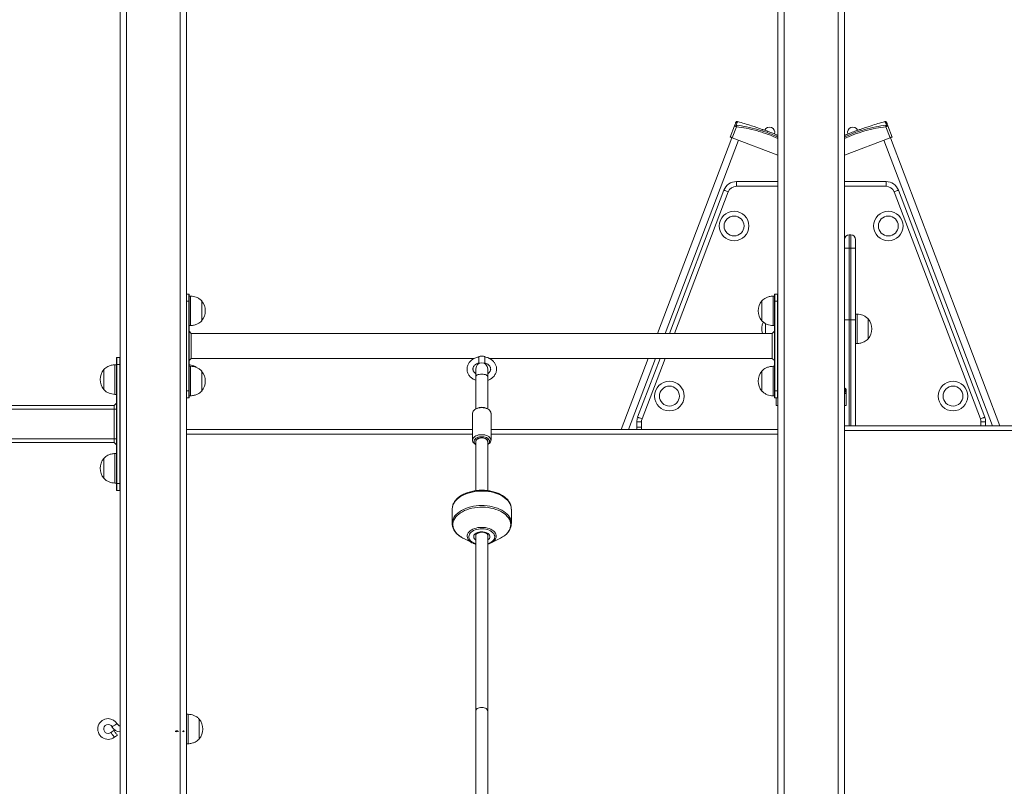
# Model space of a CAD drawing. Units: millimetres. Extents: x 0 to 210, y 0 to 297.
# Drawn here: x 74 to 88, y 221 to 231 of the extents above; entities that cross this region are included whole.
import ezdxf

# ---------------------------------------------------------------- set-up
doc = ezdxf.new("R2010")
doc.units = ezdxf.units.MM

msp = doc.modelspace()

# ---------------------------------------------------------------- linework, layer by layer
at = {"color": 8, "linetype": 'Continuous', "lineweight": 15}
for p, q in [((76.642, 234.986), (76.642, 218.869)), ((84.813, 234.986), (84.813, 218.869)), ((75.913, 234.886), (75.913, 207.929)), ((85.542, 234.886), (85.542, 207.929)), ((84.194, 229.792), (83.201, 227.178)), ((87.629, 225.929), (86.16, 229.792)), ((84.727, 229.168), (84.165, 229.168)), ((86.19, 229.168), (85.627, 229.168)), ((84.056, 229.093), (83.328, 227.178)), ((85.691, 228.332), (85.691, 227.499)), ((85.714, 227.499), (85.714, 228.332)), ((76.727, 227.614), (76.756, 227.614)), ((85.691, 227.499), (85.691, 227.36)), ((85.714, 227.36), (85.714, 227.499)), ((85.691, 227.36), (85.691, 225.929)), ((85.714, 225.929), (85.714, 227.36)), ((83.072, 226.84), (82.707, 225.879)), ((83.2, 226.84), (82.889, 226.022)), ((76.727, 226.404), (76.756, 226.404)), ((84.721, 226.365), (84.727, 226.365)), ((75.747, 226.154), (55.907, 226.154)), ((87.474, 225.929), (87.474, 225.981)), ((80.596, 225.816), (76.727, 225.816)), ((84.727, 225.816), (80.846, 225.816)), ((88.557, 225.866), (85.627, 225.866)), ((55.907, 225.754), (75.747, 225.754)), ((80.621, 224.342), (80.641, 224.335))]:
    msp.add_line(p, q, dxfattribs=at)
at = {"color": 7, "linetype": 'Continuous', "lineweight": 15}
for p, q in [((76.727, 234.997), (76.727, 218.916)), ((84.727, 234.997), (84.727, 218.869)), ((75.827, 234.629), (75.827, 207.929)), ((85.627, 234.629), (85.627, 207.929)), ((84.082, 229.834), (84.139, 229.985)), ((84.167, 229.974), (84.11, 229.824)), ((86.245, 229.824), (86.187, 229.974)), ((86.215, 229.985), (86.273, 229.834)), ((83.099, 227.178), (84.105, 229.825)), ((84.11, 229.824), (84.727, 229.589)), ((84.727, 229.854), (84.716, 229.859)), ((85.638, 229.858), (85.627, 229.854)), ((85.627, 229.589), (86.245, 229.824)), ((86.249, 229.825), (87.73, 225.929)), ((84.165, 229.231), (84.727, 229.231)), ((84.165, 229.231), (84.165, 229.168)), ((85.627, 229.231), (86.19, 229.231)), ((86.19, 229.231), (86.19, 229.168)), ((83.26, 227.178), (83.997, 229.115)), ((87.466, 226.022), (86.299, 229.093)), ((86.358, 229.115), (87.525, 226.045)), ((85.691, 228.512), (85.691, 228.332)), ((85.691, 228.512), (85.714, 228.512)), ((85.714, 228.332), (85.714, 228.512)), ((85.627, 228.332), (85.691, 228.332)), ((85.714, 228.332), (85.691, 228.332)), ((85.714, 228.332), (85.777, 228.332)), ((85.777, 228.448), (85.777, 228.332)), ((85.777, 228.332), (85.777, 227.465)), ((76.727, 227.709), (76.756, 227.709)), ((76.756, 227.614), (76.756, 227.709)), ((76.761, 227.704), (76.761, 227.614)), ((76.781, 227.684), (76.761, 227.684)), ((76.781, 227.684), (76.781, 227.284)), ((84.681, 227.684), (84.661, 227.684)), ((84.661, 227.674), (84.661, 227.684)), ((84.661, 227.674), (84.661, 227.284)), ((84.681, 227.704), (84.681, 227.614)), ((84.686, 227.614), (84.686, 227.709)), ((84.721, 227.709), (84.686, 227.709)), ((84.721, 227.614), (84.721, 227.709)), ((76.756, 227.614), (76.761, 227.614)), ((76.756, 226.404), (76.756, 227.614)), ((76.761, 227.614), (76.761, 226.404)), ((76.931, 227.619), (76.931, 227.619)), ((76.931, 227.619), (76.931, 227.349)), ((76.931, 227.619), (76.931, 227.591)), ((76.931, 227.591), (76.931, 227.349)), ((84.511, 227.619), (84.51, 227.619)), ((84.51, 227.349), (84.51, 227.619)), ((84.511, 227.612), (84.511, 227.619)), ((84.511, 227.349), (84.511, 227.612)), ((84.686, 227.614), (84.681, 227.614)), ((84.681, 227.614), (84.681, 226.404)), ((84.721, 227.614), (84.686, 227.614)), ((84.686, 226.404), (84.686, 227.614)), ((84.721, 226.404), (84.721, 227.614)), ((84.727, 227.44), (84.721, 227.44)), ((85.777, 227.465), (85.777, 227.36)), ((85.797, 227.44), (85.777, 227.44)), ((85.797, 227.44), (85.797, 227.316)), ((76.761, 227.284), (76.781, 227.284)), ((76.931, 227.349), (76.931, 227.349)), ((84.51, 227.349), (84.511, 227.349)), ((84.557, 227.178), (84.557, 227.314)), ((84.557, 227.178), (84.557, 227.314)), ((84.661, 227.284), (84.681, 227.284)), ((85.691, 227.36), (85.627, 227.36)), ((85.714, 227.36), (85.691, 227.36)), ((85.777, 227.36), (85.714, 227.36)), ((85.777, 227.36), (85.777, 225.929)), ((85.797, 227.316), (85.797, 227.04)), ((85.947, 227.375), (85.947, 227.375)), ((85.947, 227.375), (85.947, 227.291)), ((85.947, 227.375), (85.947, 227.115)), ((85.947, 227.291), (85.947, 227.105)), ((76.791, 227.178), (76.761, 227.208)), ((84.651, 227.178), (76.791, 227.178)), ((76.791, 227.178), (76.791, 226.84)), ((84.681, 227.208), (84.651, 227.178)), ((84.651, 227.178), (84.651, 226.84)), ((84.721, 227.04), (84.727, 227.04)), ((85.777, 227.04), (85.797, 227.04)), ((85.947, 227.115), (85.947, 227.105)), ((85.947, 227.105), (85.947, 227.105)), ((80.681, 226.863), (80.681, 226.77)), ((80.761, 226.77), (80.761, 226.863)), ((75.777, 226.754), (75.757, 226.754)), ((75.757, 226.554), (75.757, 226.754)), ((75.777, 226.849), (75.777, 226.759)), ((75.782, 226.759), (75.777, 226.759)), ((75.777, 226.759), (75.777, 225.149)), ((75.782, 226.759), (75.782, 226.854)), ((75.822, 226.854), (75.782, 226.854)), ((75.782, 226.759), (75.822, 226.759)), ((75.782, 225.149), (75.782, 226.759)), ((75.822, 226.854), (75.822, 226.759)), ((75.827, 226.759), (75.822, 226.759)), ((75.822, 226.759), (75.822, 225.149)), ((76.761, 226.81), (76.791, 226.84)), ((76.781, 226.734), (76.761, 226.734)), ((76.781, 226.734), (76.781, 226.334)), ((76.791, 226.84), (80.619, 226.84)), ((80.822, 226.84), (84.651, 226.84)), ((82.606, 225.879), (82.971, 226.84)), ((82.829, 226.045), (83.132, 226.84)), ((84.651, 226.84), (84.681, 226.81)), ((84.681, 226.734), (84.661, 226.734)), ((84.661, 226.724), (84.661, 226.734)), ((84.661, 226.334), (84.661, 226.724)), ((75.607, 226.689), (75.607, 226.689)), ((75.607, 226.554), (75.607, 226.689)), ((75.607, 226.419), (75.607, 226.689)), ((76.931, 226.669), (76.931, 226.669)), ((76.931, 226.669), (76.931, 226.399)), ((76.931, 226.669), (76.931, 226.641)), ((76.931, 226.641), (76.931, 226.399)), ((80.641, 226.701), (80.641, 226.598)), ((80.641, 226.598), (80.641, 226.157)), ((80.801, 226.598), (80.801, 226.701)), ((80.801, 226.157), (80.801, 226.598)), ((84.511, 226.669), (84.51, 226.669)), ((84.51, 226.399), (84.51, 226.669)), ((84.511, 226.662), (84.511, 226.669)), ((84.511, 226.399), (84.511, 226.662)), ((75.607, 226.419), (75.607, 226.554)), ((75.757, 226.354), (75.757, 226.554)), ((75.607, 226.419), (75.607, 226.419)), ((75.757, 226.354), (75.777, 226.354)), ((76.756, 226.404), (76.761, 226.404)), ((76.756, 226.309), (76.756, 226.404)), ((76.761, 226.404), (76.761, 226.314)), ((76.761, 226.334), (76.781, 226.334)), ((76.931, 226.399), (76.931, 226.399)), ((84.51, 226.399), (84.511, 226.399)), ((84.661, 226.334), (84.681, 226.334)), ((84.686, 226.404), (84.681, 226.404)), ((84.681, 226.404), (84.681, 226.314)), ((84.721, 226.404), (84.686, 226.404)), ((84.686, 226.309), (84.686, 226.404)), ((84.727, 226.439), (84.721, 226.438)), ((84.721, 226.309), (84.721, 226.404)), ((85.637, 226.438), (85.627, 226.44)), ((85.652, 226.366), (85.652, 226.204)), ((55.907, 226.204), (75.747, 226.204)), ((75.747, 226.204), (75.777, 226.234)), ((75.747, 226.204), (75.747, 226.154)), ((76.727, 226.309), (76.756, 226.309)), ((84.721, 226.309), (84.686, 226.309)), ((84.702, 226.204), (84.702, 226.309)), ((84.727, 226.204), (84.702, 226.204)), ((85.652, 226.204), (85.627, 226.204)), ((75.747, 226.154), (75.777, 226.154)), ((75.747, 226.154), (75.747, 225.754)), ((80.596, 226.099), (80.596, 225.733)), ((80.653, 226.163), (80.64, 226.157)), ((80.801, 226.157), (80.788, 226.163)), ((80.846, 225.733), (80.846, 226.099)), ((82.818, 225.981), (82.881, 225.981)), ((82.818, 225.911), (82.818, 225.981)), ((82.881, 225.981), (82.881, 225.911)), ((85.627, 225.929), (88.557, 225.929)), ((87.474, 225.981), (87.537, 225.981)), ((87.537, 225.981), (87.537, 225.929)), ((76.727, 225.879), (80.596, 225.879)), ((80.846, 225.879), (84.727, 225.879)), ((82.818, 225.911), (82.881, 225.911)), ((75.747, 225.704), (55.907, 225.704)), ((75.747, 225.754), (75.777, 225.754)), ((75.747, 225.754), (75.747, 225.704)), ((75.747, 225.704), (75.777, 225.674)), ((80.64, 225.675), (80.641, 225.675)), ((80.641, 225.717), (80.641, 225.052)), ((80.801, 225.052), (80.801, 225.717)), ((80.801, 225.675), (80.801, 225.675)), ((75.777, 225.554), (75.757, 225.554)), ((75.757, 225.354), (75.757, 225.554)), ((75.607, 225.489), (75.607, 225.489)), ((75.607, 225.354), (75.607, 225.489)), ((75.607, 225.219), (75.607, 225.489)), ((75.607, 225.219), (75.607, 225.354)), ((75.757, 225.154), (75.757, 225.354)), ((75.607, 225.219), (75.607, 225.219)), ((75.757, 225.154), (75.777, 225.154)), ((75.782, 225.149), (75.777, 225.149)), ((75.777, 225.149), (75.777, 225.059)), ((75.822, 225.149), (75.782, 225.149)), ((75.782, 225.054), (75.782, 225.149)), ((75.827, 225.149), (75.822, 225.149)), ((75.822, 225.149), (75.822, 225.054)), ((75.782, 225.054), (75.822, 225.054)), ((80.321, 224.803), (80.321, 224.608)), ((81.121, 224.608), (81.121, 224.803)), ((80.321, 224.607), (80.321, 224.608)), ((80.468, 224.41), (80.593, 224.346)), ((80.609, 224.338), (80.603, 224.341)), ((80.641, 224.453), (80.641, 222.073)), ((80.801, 222.073), (80.801, 224.453)), ((80.848, 224.346), (80.973, 224.41)), ((76.747, 222.029), (76.727, 222.029)), ((76.747, 222.029), (76.747, 221.629)), ((76.897, 221.964), (76.897, 221.964)), ((76.897, 221.964), (76.897, 221.694)), ((76.897, 221.964), (76.897, 221.694)), ((75.742, 221.811), (75.702, 221.781)), ((75.75, 221.717), (75.79, 221.747)), ((76.897, 221.694), (76.897, 221.694)), ((76.727, 221.629), (76.747, 221.629))]:
    msp.add_line(p, q, dxfattribs=at)
at = {"color": 7, "linetype": 'Continuous', "lineweight": 15, "flags": 128}
for points in [[(84.17, 229.994), (84.17, 229.993), (84.17, 229.991), (84.169, 229.989), (84.169, 229.987), (84.169, 229.984), (84.168, 229.981), (84.168, 229.978), (84.167, 229.974)], [(84.528, 229.932), (84.529, 229.932), (84.531, 229.931)], [(85.824, 229.931), (85.826, 229.932), (85.834, 229.935), (85.839, 229.937), (85.841, 229.938), (85.841, 229.938)], [(86.187, 229.974), (86.187, 229.978), (86.187, 229.981), (86.186, 229.984), (86.186, 229.987), (86.185, 229.989), (86.185, 229.991), (86.185, 229.993), (86.185, 229.994)], [(84.11, 229.824), (84.105, 229.826), (84.099, 229.828), (84.095, 229.83), (84.09, 229.831), (84.087, 229.832), (84.084, 229.833), (84.083, 229.834), (84.082, 229.834)], [(84.699, 229.867), (84.701, 229.867), (84.709, 229.863), (84.714, 229.861), (84.716, 229.861), (84.716, 229.861)], [(85.639, 229.861), (85.641, 229.861), (85.646, 229.863), (85.653, 229.866)], [(86.273, 229.834), (86.272, 229.834), (86.271, 229.833), (86.268, 229.832), (86.264, 229.831), (86.26, 229.83), (86.255, 229.828), (86.25, 229.826), (86.245, 229.824)], [(83.997, 229.115), (83.998, 229.115), (84.001, 229.113), (84.007, 229.111), (84.014, 229.109), (84.023, 229.105), (84.033, 229.101), (84.045, 229.097), (84.056, 229.093)], [(86.299, 229.093), (86.31, 229.097), (86.321, 229.101), (86.332, 229.105), (86.341, 229.109), (86.348, 229.111), (86.353, 229.113), (86.357, 229.115), (86.358, 229.115)], [(80.681, 226.863), (80.681, 226.863), (80.683, 226.866), (80.689, 226.868), (80.698, 226.869), (80.709, 226.87), (80.721, 226.871)], [(80.721, 226.871), (80.732, 226.87), (80.743, 226.869), (80.752, 226.868), (80.758, 226.866), (80.76, 226.863), (80.761, 226.863)], [(80.846, 226.099), (80.845, 226.102), (80.843, 226.115), (80.836, 226.127), (80.827, 226.139), (80.814, 226.149), (80.799, 226.158), (80.781, 226.165), (80.762, 226.17), (80.741, 226.174), (80.72, 226.175), (80.699, 226.174), (80.678, 226.17), (80.659, 226.165), (80.642, 226.158), (80.626, 226.149), (80.614, 226.138), (80.604, 226.127), (80.598, 226.115), (80.596, 226.102), (80.596, 226.099)], [(82.829, 226.045), (82.83, 226.045), (82.834, 226.043), (82.839, 226.041), (82.847, 226.038), (82.856, 226.035), (82.866, 226.031), (82.877, 226.027), (82.889, 226.022)], [(87.466, 226.022), (87.478, 226.027), (87.489, 226.031), (87.499, 226.035), (87.508, 226.038), (87.515, 226.041), (87.521, 226.043), (87.524, 226.045), (87.525, 226.045)], [(80.64, 225.675), (80.634, 225.678), (80.62, 225.688), (80.609, 225.699), (80.601, 225.711), (80.597, 225.723), (80.596, 225.736), (80.598, 225.749), (80.604, 225.761), (80.614, 225.773), (80.626, 225.783), (80.642, 225.792), (80.659, 225.799), (80.678, 225.805), (80.699, 225.808), (80.72, 225.809), (80.741, 225.808), (80.762, 225.805), (80.781, 225.8), (80.799, 225.792), (80.814, 225.784), (80.827, 225.773), (80.836, 225.762), (80.843, 225.749), (80.845, 225.737), (80.845, 225.724), (80.84, 225.711), (80.832, 225.699), (80.821, 225.688), (80.807, 225.679), (80.801, 225.675)], [(82.82, 225.879), (82.819, 225.886), (82.818, 225.911)], [(80.801, 225.676), (80.81, 225.684), (80.819, 225.695), (80.824, 225.706), (80.826, 225.718), (80.824, 225.73), (80.818, 225.741), (80.809, 225.751), (80.797, 225.761), (80.783, 225.769), (80.766, 225.775), (80.748, 225.779), (80.729, 225.781), (80.71, 225.781), (80.691, 225.778), (80.673, 225.774), (80.656, 225.768), (80.642, 225.76), (80.631, 225.75), (80.622, 225.74), (80.617, 225.728), (80.616, 225.717), (80.618, 225.705), (80.623, 225.694), (80.632, 225.683), (80.641, 225.676)], [(80.641, 225.717), (80.641, 225.719), (80.643, 225.729), (80.649, 225.739), (80.658, 225.748), (80.67, 225.755), (80.685, 225.761), (80.701, 225.764), (80.718, 225.766), (80.736, 225.765), (80.752, 225.762), (80.767, 225.757), (80.78, 225.75), (80.79, 225.741), (80.797, 225.732), (80.8, 225.721), (80.801, 225.717)], [(80.641, 225.717), (80.642, 225.728), (80.648, 225.738), (80.657, 225.747), (80.669, 225.754), (80.683, 225.76), (80.699, 225.764), (80.716, 225.766), (80.733, 225.765), (80.75, 225.762), (80.765, 225.757), (80.779, 225.751), (80.789, 225.742), (80.796, 225.733), (80.8, 225.723), (80.801, 225.717)], [(80.721, 225.766), (80.703, 225.765), (80.687, 225.761), (80.672, 225.756), (80.66, 225.749), (80.65, 225.74), (80.643, 225.73), (80.641, 225.72), (80.641, 225.717)], [(80.801, 225.717), (80.8, 225.72), (80.798, 225.73), (80.791, 225.74), (80.781, 225.749), (80.769, 225.756), (80.754, 225.761), (80.738, 225.765), (80.721, 225.766)], [(80.641, 224.328), (80.632, 224.33), (80.609, 224.338)], [(75.742, 221.811), (75.743, 221.811), (75.745, 221.807), (75.75, 221.801), (75.755, 221.793), (75.762, 221.784), (75.769, 221.775), (75.776, 221.766), (75.782, 221.758), (75.787, 221.752), (75.789, 221.748), (75.79, 221.747)]]:
    msp.add_lwpolyline(points, dxfattribs=at)
at = {"color": 8, "linetype": 'Continuous', "lineweight": 15, "flags": 128}
for points in [[(80.721, 226.627), (80.703, 226.626), (80.687, 226.624), (80.672, 226.621), (80.66, 226.617), (80.65, 226.611), (80.643, 226.606), (80.641, 226.6), (80.641, 226.598)], [(80.801, 226.598), (80.8, 226.6), (80.798, 226.606), (80.791, 226.611), (80.781, 226.617), (80.769, 226.621), (80.754, 226.624), (80.738, 226.626), (80.721, 226.627)], [(82.881, 225.911), (82.883, 225.891), (82.886, 225.879)], [(80.947, 225.003), (80.915, 225.015), (80.882, 225.025), (80.847, 225.034), (80.811, 225.04), (80.774, 225.044), (80.736, 225.046), (80.699, 225.046), (80.662, 225.043), (80.625, 225.039), (80.589, 225.032), (80.554, 225.024), (80.521, 225.013), (80.489, 225.001), (80.46, 224.987), (80.432, 224.972), (80.408, 224.954), (80.386, 224.936), (80.367, 224.916), (80.351, 224.896), (80.338, 224.874), (80.329, 224.852), (80.323, 224.83), (80.321, 224.807), (80.321, 224.803)], [(81.121, 224.803), (81.12, 224.811), (81.117, 224.833), (81.111, 224.856), (81.101, 224.878), (81.088, 224.899), (81.072, 224.919), (81.052, 224.939), (81.03, 224.957), (81.005, 224.974), (80.977, 224.989), (80.947, 225.003)], [(80.321, 224.608), (80.321, 224.623), (80.325, 224.646), (80.333, 224.668), (80.344, 224.69), (80.358, 224.711), (80.376, 224.731), (80.396, 224.75), (80.42, 224.768), (80.446, 224.784), (80.474, 224.799), (80.505, 224.812), (80.537, 224.824), (80.571, 224.833), (80.607, 224.841), (80.643, 224.846), (80.68, 224.85), (80.718, 224.851), (80.755, 224.85), (80.792, 224.847), (80.829, 224.842), (80.864, 224.835), (80.899, 224.825), (80.931, 224.814), (80.962, 224.801), (80.991, 224.787), (81.018, 224.771), (81.041, 224.753), (81.062, 224.734), (81.08, 224.714), (81.095, 224.693), (81.107, 224.672), (81.115, 224.65), (81.119, 224.627), (81.121, 224.609)], [(81.031, 224.447), (81.032, 224.448), (81.053, 224.466), (81.071, 224.486), (81.086, 224.507), (81.098, 224.528), (81.106, 224.55), (81.111, 224.573), (81.112, 224.595), (81.109, 224.618), (81.103, 224.64), (81.094, 224.662), (81.081, 224.683), (81.065, 224.703), (81.046, 224.723), (81.024, 224.741), (80.999, 224.758), (80.972, 224.773), (80.942, 224.787), (80.911, 224.799), (80.877, 224.809), (80.842, 224.817), (80.806, 224.823), (80.77, 224.827), (80.733, 224.829), (80.695, 224.828), (80.658, 224.826), (80.622, 224.821), (80.586, 224.814), (80.552, 224.806), (80.519, 224.795), (80.488, 224.782), (80.459, 224.768), (80.433, 224.752), (80.409, 224.735), (80.388, 224.716), (80.37, 224.697), (80.355, 224.676), (80.343, 224.654), (80.335, 224.632), (80.331, 224.61), (80.329, 224.587), (80.332, 224.565), (80.338, 224.543), (80.347, 224.521), (80.36, 224.499), (80.376, 224.479), (80.395, 224.46), (80.417, 224.441), (80.442, 224.425), (80.468, 224.41)], [(80.593, 224.346), (80.588, 224.348), (80.57, 224.36), (80.555, 224.372), (80.542, 224.386), (80.533, 224.401), (80.527, 224.417), (80.524, 224.433), (80.525, 224.449), (80.529, 224.464), (80.537, 224.48), (80.548, 224.494), (80.562, 224.507), (80.579, 224.52), (80.599, 224.53), (80.62, 224.539), (80.644, 224.546), (80.669, 224.552), (80.694, 224.555), (80.721, 224.556), (80.747, 224.555), (80.773, 224.552), (80.797, 224.546), (80.821, 224.539), (80.843, 224.53), (80.862, 224.519), (80.879, 224.507), (80.893, 224.494), (80.904, 224.479), (80.912, 224.464), (80.916, 224.448), (80.917, 224.433), (80.914, 224.417), (80.908, 224.401), (80.899, 224.386), (80.886, 224.372), (80.875, 224.363)], [(80.801, 224.335), (80.811, 224.338), (80.831, 224.347), (80.849, 224.357), (80.865, 224.369), (80.878, 224.382), (80.887, 224.396), (80.893, 224.411), (80.896, 224.426), (80.895, 224.441), (80.89, 224.456), (80.882, 224.471), (80.871, 224.484), (80.857, 224.497), (80.839, 224.508), (80.82, 224.517), (80.798, 224.525), (80.775, 224.531), (80.751, 224.534), (80.726, 224.536), (80.701, 224.535), (80.676, 224.533), (80.653, 224.528), (80.63, 224.521), (80.61, 224.512), (80.592, 224.502), (80.576, 224.49), (80.563, 224.477), (80.554, 224.463), (80.548, 224.448), (80.545, 224.433), (80.546, 224.418), (80.551, 224.403), (80.559, 224.388), (80.57, 224.375), (80.584, 224.362), (80.602, 224.351), (80.621, 224.342), (80.621, 224.342)], [(80.641, 224.384), (80.63, 224.391), (80.621, 224.402), (80.614, 224.413), (80.611, 224.425), (80.611, 224.437), (80.615, 224.449), (80.622, 224.46), (80.633, 224.47), (80.646, 224.479), (80.662, 224.486), (80.679, 224.491), (80.698, 224.495), (80.718, 224.496), (80.737, 224.496), (80.756, 224.493), (80.774, 224.488), (80.791, 224.481), (80.805, 224.473), (80.816, 224.463), (80.824, 224.452), (80.829, 224.44), (80.83, 224.428), (80.828, 224.416), (80.823, 224.405), (80.814, 224.394), (80.802, 224.385), (80.801, 224.384)], [(80.721, 222.122), (80.703, 222.121), (80.687, 222.117), (80.672, 222.112), (80.66, 222.105), (80.65, 222.096), (80.643, 222.086), (80.641, 222.076), (80.641, 222.073)], [(80.801, 222.073), (80.8, 222.076), (80.798, 222.086), (80.791, 222.096), (80.781, 222.105), (80.769, 222.112), (80.754, 222.117), (80.738, 222.121), (80.721, 222.122)], [(75.718, 221.859), (75.719, 221.86), (75.723, 221.862), (75.729, 221.866), (75.737, 221.871), (75.747, 221.876), (75.758, 221.882), (75.768, 221.888), (75.776, 221.893), (75.783, 221.897), (75.786, 221.899), (75.787, 221.899)], [(75.702, 221.781), (75.703, 221.781), (75.705, 221.777), (75.71, 221.771), (75.715, 221.763), (75.722, 221.754), (75.729, 221.745), (75.736, 221.736), (75.742, 221.728), (75.747, 221.722), (75.749, 221.718), (75.75, 221.717)]]:
    msp.add_lwpolyline(points, dxfattribs=at)
at = {"color": 7, "linetype": 'Continuous', "lineweight": 15}
for centre, radius in [((84.134, 228.631), 0.2), ((84.134, 228.631), 0.135), ((86.221, 228.631), 0.2), ((86.221, 228.631), 0.135), ((83.259, 226.331), 0.2), ((83.259, 226.331), 0.135), ((87.096, 226.331), 0.2), ((87.096, 226.331), 0.135)]:
    msp.add_circle(centre, radius, dxfattribs=at)
for centre, radius, start, end in [((84.158, 229.978), 0.0196, 81.7021, 158.6287), ((84.176, 230.025), 0.02, 73.7948, 159.1868), ((84.513, 229.936), 0.002, 69.1868, 130.2695), ((84.615, 229.899), 0.07, 340.7786, 157.5951), ((85.74, 229.899), 0.07, 22.4049, 199.2214), ((86.179, 230.025), 0.02, 20.8132, 106.203), ((86.197, 229.978), 0.0196, 21.3679, 98.3013), ((84.715, 229.859), 0.002, 7.0526, 69.1868), ((85.64, 229.859), 0.002, 110.8132, 200.8132), ((84.165, 229.051), 0.18, 90, 159.18), ((84.165, 229.051), 0.117, 90, 159.18), ((86.19, 229.051), 0.18, 20.82, 90), ((86.19, 229.051), 0.117, 20.82, 90), ((85.691, 228.448), 0.0635, 90, 180), ((85.714, 228.448), 0.0635, 0, 90), ((76.756, 227.704), 0.005, 0, 90), ((84.686, 227.704), 0.005, 90, 180), ((76.773, 227.484), 0.207, 319.3537, 40.6463), ((84.668, 227.484), 0.207, 139.3537, 220.6463), ((84.715, 227.24), 0.207, 153.3543, 197.1564), ((85.79, 227.24), 0.207, 319.3537, 40.6463), ((75.782, 226.849), 0.005, 90, 180), ((75.822, 226.849), 0.005, 0, 90), ((80.721, 226.701), 0.08, 0, 180), ((75.765, 226.554), 0.207, 139.3537, 220.6463), ((76.773, 226.534), 0.207, 319.3537, 40.6463), ((84.668, 226.534), 0.207, 139.3537, 220.6463), ((85.632, 226.419), 0.02, 0, 77.1386), ((85.633, 226.365), 0.0196, 0.5884, 77.7253), ((76.756, 226.314), 0.005, 270, 0), ((84.686, 226.314), 0.005, 180, 270), ((80.721, 226.022), 0.157, 64.3305, 115.6695), ((82.998, 225.981), 0.18, 159.18, 180), ((82.998, 225.981), 0.117, 159.18, 180), ((87.357, 225.981), 0.117, 0, 20.82), ((87.357, 225.981), 0.18, 0, 20.82), ((75.765, 225.354), 0.207, 139.3537, 220.6463), ((75.782, 225.059), 0.005, 180, 270), ((75.822, 225.059), 0.005, 270, 0), ((80.748, 224.536), 0.215, 284.2267, 306.2453), ((80.811, 224.728), 0.357, 296.9987, 308.0569), ((75.666, 221.829), 0.14, 90, 306.8699), ((75.666, 221.829), 0.14, 30, 90), ((76.74, 221.829), 0.207, 319.3537, 40.6463), ((75.666, 221.829), 0.06, 30, 270), ((75.839, 221.929), 0.14, 210, 265.197), ((75.839, 221.929), 0.06, 210, 258.7336), ((75.666, 221.829), 0.06, 270, 306.8699)]:
    msp.add_arc(centre, radius, start, end, dxfattribs=at)
for points, knots in [([(84.139, 229.985), (84.142, 229.993), (84.148, 230.008), (84.154, 230.022), (84.157, 230.031), (84.157, 230.032), (84.157, 230.032)], [0, 0, 0, 0, 0.268742, 0.512405, 0.756285, 1, 1, 1, 1]), ([(84.139, 229.985), (84.139, 229.985), (84.14, 229.984), (84.142, 229.983), (84.147, 229.981), (84.155, 229.978), (84.163, 229.976), (84.167, 229.975), (84.167, 229.974)], [0, 0, 0, 0, 0.109515, 0.311348, 0.515907, 0.728317, 0.950361, 1, 1, 1, 1]), ([(84.17, 229.994), (84.17, 229.994), (84.168, 229.994), (84.166, 229.994), (84.163, 229.995), (84.161, 229.996), (84.16, 229.997), (84.16, 229.997), (84.16, 229.997)], [0, 0, 0, 0, 0.050373, 0.273452, 0.484318, 0.687159, 0.889109, 1, 1, 1, 1]), ([(84.512, 229.937), (84.464, 229.954), (84.355, 229.992), (84.244, 230.025), (84.182, 230.044)], [0, 0, 0, 0, 0.437492, 1, 1, 1, 1]), ([(84.716, 229.86), (84.716, 229.86), (84.718, 229.859), (84.709, 229.863), (84.689, 229.872), (84.661, 229.884), (84.627, 229.897), (84.592, 229.91), (84.559, 229.922), (84.533, 229.931), (84.515, 229.936), (84.513, 229.937), (84.512, 229.937)], [0, 0, 0, 0, 0.036822, 0.143946, 0.251192, 0.358615, 0.46602, 0.573277, 0.680466, 0.787773, 0.895204, 1, 1, 1, 1]), ([(85.842, 229.937), (85.842, 229.937), (85.843, 229.937), (85.834, 229.934), (85.814, 229.928), (85.784, 229.918), (85.75, 229.906), (85.715, 229.892), (85.683, 229.879), (85.658, 229.868), (85.641, 229.861), (85.639, 229.86), (85.638, 229.859)], [0, 0, 0, 0, 0.0368217, 0.1439459, 0.2511919, 0.3586142, 0.4660179, 0.5732773, 0.6804655, 0.7877732, 0.8952044, 1, 1, 1, 1]), ([(86.173, 230.044), (86.111, 230.025), (85.999, 229.992), (85.89, 229.953), (85.842, 229.936)], [0, 0, 0, 0, 0.560469, 1, 1, 1, 1]), ([(86.194, 229.997), (86.194, 229.997), (86.194, 229.997), (86.194, 229.996), (86.192, 229.995), (86.19, 229.994), (86.187, 229.994), (86.185, 229.994), (86.185, 229.994)], [0, 0, 0, 0, 0.051511, 0.273857, 0.484201, 0.686947, 0.888947, 1, 1, 1, 1]), ([(86.187, 229.974), (86.189, 229.975), (86.194, 229.976), (86.201, 229.979), (86.208, 229.981), (86.214, 229.983), (86.215, 229.985), (86.215, 229.985), (86.215, 229.985)], [0, 0, 0, 0, 0.109694, 0.311503, 0.515805, 0.72776, 0.949282, 1, 1, 1, 1]), ([(86.197, 230.032), (86.198, 230.032), (86.198, 230.031), (86.201, 230.022), (86.206, 230.008), (86.212, 229.993), (86.215, 229.985)], [0, 0, 0, 0, 0.242194, 0.484551, 0.726688, 1, 1, 1, 1]), ([(76.931, 227.619), (76.92, 227.63), (76.899, 227.65), (76.86, 227.669), (76.82, 227.681), (76.794, 227.683), (76.781, 227.684)], [0, 0, 0, 0, 0.261669, 0.530073, 0.755482, 1, 1, 1, 1]), ([(84.661, 227.684), (84.643, 227.683), (84.611, 227.679), (84.569, 227.664), (84.535, 227.644), (84.519, 227.628), (84.511, 227.619)], [0, 0, 0, 0, 0.307469, 0.586431, 0.794261, 1, 1, 1, 1]), ([(85.947, 227.375), (85.937, 227.385), (85.915, 227.406), (85.877, 227.424), (85.837, 227.436), (85.811, 227.438), (85.797, 227.44)], [0, 0, 0, 0, 0.26167, 0.530076, 0.755484, 1, 1, 1, 1]), ([(76.781, 227.284), (76.798, 227.286), (76.83, 227.29), (76.872, 227.305), (76.906, 227.325), (76.922, 227.341), (76.931, 227.349)], [0, 0, 0, 0, 0.307469, 0.586433, 0.794256, 1, 1, 1, 1]), ([(84.511, 227.349), (84.521, 227.339), (84.542, 227.318), (84.581, 227.3), (84.621, 227.288), (84.647, 227.286), (84.661, 227.284)], [0, 0, 0, 0, 0.261667, 0.530071, 0.755481, 1, 1, 1, 1]), ([(85.797, 227.04), (85.815, 227.041), (85.847, 227.045), (85.889, 227.06), (85.923, 227.08), (85.939, 227.096), (85.947, 227.105)], [0, 0, 0, 0, 0.307469, 0.586434, 0.794257, 1, 1, 1, 1]), ([(80.681, 226.86), (80.675, 226.859), (80.66, 226.856), (80.638, 226.849), (80.615, 226.839), (80.594, 226.827), (80.575, 226.812), (80.559, 226.796), (80.545, 226.778), (80.534, 226.758), (80.526, 226.738), (80.521, 226.717), (80.521, 226.703), (80.521, 226.697)], [0, 0, 0, 0, 0.0731514, 0.1678221, 0.2625677, 0.3573002, 0.4518754, 0.5460853, 0.6396869, 0.7324618, 0.824275, 0.9151426, 1, 1, 1, 1]), ([(80.801, 226.543), (80.807, 226.546), (80.822, 226.552), (80.842, 226.563), (80.862, 226.577), (80.879, 226.593), (80.893, 226.611), (80.905, 226.631), (80.914, 226.651), (80.919, 226.672), (80.921, 226.693), (80.92, 226.714), (80.916, 226.735), (80.908, 226.755), (80.898, 226.774), (80.885, 226.792), (80.87, 226.809), (80.852, 226.823), (80.832, 226.836), (80.81, 226.847), (80.787, 226.855), (80.77, 226.859), (80.761, 226.86), (80.76, 226.86)], [0, 0, 0, 0, 0.0455168, 0.0969662, 0.1483505, 0.1995639, 0.2504756, 0.3009629, 0.3509378, 0.4003901, 0.4493924, 0.4980889, 0.5466555, 0.5952556, 0.6440788, 0.6932636, 0.7428825, 0.792935, 0.8433621, 0.8940812, 0.9450074, 0.9960669, 1, 1, 1, 1]), ([(75.757, 226.754), (75.74, 226.753), (75.708, 226.749), (75.665, 226.734), (75.632, 226.714), (75.616, 226.698), (75.607, 226.689)], [0, 0, 0, 0, 0.307469, 0.586431, 0.794258, 1, 1, 1, 1]), ([(76.857, 226.722), (76.846, 226.728), (76.825, 226.74), (76.791, 226.75), (76.77, 226.752), (76.761, 226.753)], [0, 0, 0, 0, 0.356928, 0.727759, 1, 1, 1, 1]), ([(76.931, 226.669), (76.92, 226.68), (76.899, 226.7), (76.86, 226.719), (76.82, 226.731), (76.794, 226.733), (76.781, 226.734)], [0, 0, 0, 0, 0.261668, 0.530075, 0.755483, 1, 1, 1, 1]), ([(80.601, 226.697), (80.601, 226.698), (80.601, 226.705), (80.603, 226.716), (80.609, 226.729), (80.618, 226.742), (80.629, 226.753), (80.643, 226.763), (80.659, 226.771), (80.672, 226.777), (80.679, 226.778), (80.681, 226.778)], [0, 0, 0, 0, 0.058243, 0.200674, 0.339775, 0.472677, 0.600758, 0.725989, 0.84976, 0.97286, 1, 1, 1, 1]), ([(80.761, 226.778), (80.764, 226.778), (80.773, 226.775), (80.787, 226.769), (80.802, 226.761), (80.814, 226.751), (80.825, 226.74), (80.833, 226.728), (80.838, 226.715), (80.841, 226.702), (80.841, 226.689), (80.837, 226.675), (80.831, 226.662), (80.822, 226.65), (80.812, 226.64), (80.804, 226.634), (80.801, 226.632)], [0, 0, 0, 0, 0.037524, 0.1093979, 0.1812029, 0.2530993, 0.3254188, 0.3987487, 0.4739642, 0.5521446, 0.6339394, 0.7179497, 0.7995066, 0.8774265, 0.9526517, 1, 1, 1, 1]), ([(84.661, 226.734), (84.643, 226.733), (84.611, 226.729), (84.569, 226.714), (84.535, 226.694), (84.519, 226.678), (84.511, 226.669)], [0, 0, 0, 0, 0.307469, 0.586428, 0.794261, 1, 1, 1, 1]), ([(80.521, 226.697), (80.521, 226.692), (80.521, 226.681), (80.524, 226.663), (80.531, 226.642), (80.54, 226.623), (80.553, 226.605), (80.568, 226.588), (80.585, 226.573), (80.605, 226.56), (80.623, 226.55), (80.636, 226.545), (80.641, 226.544)], [0, 0, 0, 0, 0.065964, 0.172209, 0.278471, 0.385137, 0.492539, 0.600872, 0.710165, 0.820312, 0.93114, 1, 1, 1, 1]), ([(80.641, 226.632), (80.64, 226.633), (80.634, 226.636), (80.625, 226.644), (80.615, 226.655), (80.608, 226.667), (80.603, 226.679), (80.601, 226.689), (80.601, 226.695), (80.601, 226.697)], [0, 0, 0, 0, 0.029787, 0.204622, 0.380629, 0.559316, 0.742905, 0.934014, 1, 1, 1, 1]), ([(75.607, 226.419), (75.618, 226.409), (75.639, 226.388), (75.678, 226.37), (75.718, 226.358), (75.744, 226.356), (75.757, 226.354)], [0, 0, 0, 0, 0.26167, 0.530075, 0.755481, 1, 1, 1, 1]), ([(76.781, 226.334), (76.798, 226.336), (76.83, 226.34), (76.872, 226.355), (76.906, 226.375), (76.922, 226.391), (76.931, 226.399)], [0, 0, 0, 0, 0.30747, 0.586432, 0.794256, 1, 1, 1, 1]), ([(84.511, 226.399), (84.521, 226.389), (84.542, 226.368), (84.581, 226.35), (84.621, 226.338), (84.647, 226.336), (84.661, 226.334)], [0, 0, 0, 0, 0.261667, 0.530071, 0.755481, 1, 1, 1, 1]), ([(85.637, 226.385), (85.637, 226.385), (85.637, 226.384), (85.636, 226.384), (85.634, 226.383), (85.632, 226.384), (85.629, 226.384), (85.627, 226.384), (85.627, 226.385)], [0, 0, 0, 0, 0.050421, 0.273407, 0.484362, 0.687299, 0.889248, 1, 1, 1, 1]), ([(85.652, 226.419), (85.652, 226.417), (85.652, 226.415), (85.652, 226.396), (85.652, 226.375), (85.652, 226.366)], [0, 0, 0, 0, 0.350622, 0.701242, 1, 1, 1, 1]), ([(75.757, 225.554), (75.74, 225.553), (75.708, 225.549), (75.665, 225.534), (75.632, 225.514), (75.616, 225.498), (75.607, 225.489)], [0, 0, 0, 0, 0.307471, 0.586431, 0.79426, 1, 1, 1, 1]), ([(75.607, 225.219), (75.618, 225.209), (75.639, 225.188), (75.678, 225.17), (75.718, 225.158), (75.744, 225.156), (75.757, 225.154)], [0, 0, 0, 0, 0.26167, 0.530076, 0.755482, 1, 1, 1, 1]), ([(80.942, 225.016), (80.936, 225.018), (80.921, 225.024), (80.894, 225.033), (80.862, 225.042), (80.828, 225.049), (80.793, 225.054), (80.758, 225.057), (80.722, 225.058), (80.687, 225.057), (80.651, 225.054), (80.617, 225.049), (80.583, 225.043), (80.55, 225.034), (80.518, 225.024), (80.488, 225.011), (80.46, 224.997), (80.433, 224.982), (80.409, 224.965), (80.388, 224.946), (80.369, 224.926), (80.353, 224.905), (80.34, 224.883), (80.33, 224.861), (80.324, 224.838), (80.321, 224.818), (80.321, 224.806), (80.321, 224.801)], [0, 0, 0, 0, 0.0221757, 0.0639169, 0.1056137, 0.1472697, 0.1888892, 0.230483, 0.2720626, 0.3136412, 0.3552315, 0.3968415, 0.4384877, 0.4801829, 0.5219365, 0.5637582, 0.6056514, 0.6476084, 0.6896041, 0.7315747, 0.7734296, 0.8150502, 0.8563031, 0.8970777, 0.9373258, 0.9770967, 1, 1, 1, 1]), ([(81.12, 224.802), (81.12, 224.806), (81.121, 224.817), (81.118, 224.835), (81.112, 224.858), (81.103, 224.88), (81.091, 224.901), (81.076, 224.922), (81.058, 224.941), (81.038, 224.96), (81.014, 224.977), (80.989, 224.993), (80.964, 225.006), (80.948, 225.013), (80.942, 225.016)], [0, 0, 0, 0, 0.039407, 0.126603, 0.213841, 0.301585, 0.390193, 0.479844, 0.570513, 0.662029, 0.754151, 0.846633, 0.939281, 1, 1, 1, 1]), ([(80.321, 224.606), (80.321, 224.604), (80.321, 224.594), (80.323, 224.576), (80.329, 224.554), (80.338, 224.532), (80.35, 224.51), (80.365, 224.49), (80.383, 224.47), (80.404, 224.451), (80.427, 224.434), (80.452, 224.418), (80.471, 224.408), (80.482, 224.403), (80.482, 224.403)], [0, 0, 0, 0, 0.030439, 0.123732, 0.217065, 0.310941, 0.405744, 0.50166, 0.598667, 0.69658, 0.795139, 0.894085, 0.993208, 1, 1, 1, 1]), ([(81.033, 224.449), (81.04, 224.454), (81.054, 224.466), (81.072, 224.485), (81.088, 224.506), (81.101, 224.528), (81.111, 224.55), (81.117, 224.573), (81.12, 224.593), (81.12, 224.605), (81.12, 224.609)], [0, 0, 0, 0, 0.12481, 0.262423, 0.399271, 0.53491, 0.668973, 0.801304, 0.932063, 1, 1, 1, 1]), ([(80.641, 224.454), (80.641, 224.454), (80.64, 224.455), (80.641, 224.457), (80.643, 224.462), (80.648, 224.468), (80.656, 224.474), (80.666, 224.479), (80.679, 224.484), (80.693, 224.488), (80.708, 224.49), (80.724, 224.49), (80.74, 224.489), (80.755, 224.486), (80.769, 224.482), (80.78, 224.477), (80.789, 224.471), (80.795, 224.465), (80.799, 224.46), (80.8, 224.456), (80.8, 224.454), (80.8, 224.453)], [0, 0, 0, 0, 0.0023369, 0.070911, 0.1259022, 0.1779832, 0.2333827, 0.2882154, 0.3433189, 0.399095, 0.4554933, 0.5122829, 0.5691839, 0.6258199, 0.6818764, 0.7371295, 0.7915269, 0.8454237, 0.8997267, 0.9565671, 1, 1, 1, 1]), ([(80.641, 222.073), (80.641, 222.033), (80.641, 221.956), (80.641, 221.844), (80.641, 221.74), (80.641, 221.646), (80.641, 221.561), (80.641, 221.484), (80.641, 221.416), (80.641, 221.352), (80.641, 221.289), (80.641, 221.227), (80.641, 221.164), (80.641, 221.057), (80.641, 220.905), (80.641, 220.708), (80.641, 220.524), (80.641, 220.355), (80.641, 220.201), (80.641, 220.05), (80.641, 219.922), (80.641, 219.846), (80.641, 219.819)], [0, 0, 0, 0, 0.05641, 0.108531, 0.156329, 0.199775, 0.238847, 0.273526, 0.303798, 0.332376, 0.360111, 0.38812, 0.416402, 0.444956, 0.531379, 0.618292, 0.705194, 0.771554, 0.837907, 0.903574, 0.96576, 1, 1, 1, 1]), ([(80.801, 219.823), (80.801, 219.881), (80.801, 220.008), (80.801, 220.201), (80.801, 220.387), (80.801, 220.556), (80.801, 220.707), (80.801, 220.854), (80.801, 220.995), (80.801, 221.101), (80.801, 221.178), (80.801, 221.234), (80.801, 221.298), (80.801, 221.371), (80.801, 221.453), (80.801, 221.541), (80.801, 221.635), (80.801, 221.734), (80.801, 221.841), (80.801, 221.955), (80.801, 222.033), (80.801, 222.073)], [0, 0, 0, 0, 0.07419, 0.161079, 0.247966, 0.314314, 0.380662, 0.446331, 0.508494, 0.56684, 0.588067, 0.612935, 0.641823, 0.674735, 0.711669, 0.752628, 0.794934, 0.840822, 0.890293, 0.943352, 1, 1, 1, 1]), ([(76.897, 221.964), (76.887, 221.975), (76.865, 221.995), (76.827, 222.014), (76.787, 222.026), (76.761, 222.028), (76.747, 222.029)], [0, 0, 0, 0, 0.261669, 0.530073, 0.755482, 1, 1, 1, 1]), ([(76.575, 221.79), (76.576, 221.793), (76.579, 221.798), (76.583, 221.804), (76.584, 221.806)], [0, 0, 0, 0, 0.5395545, 1, 1, 1, 1]), ([(76.583, 221.807), (76.585, 221.804), (76.588, 221.799), (76.592, 221.793), (76.594, 221.79)], [0, 0, 0, 0, 0.498109, 1, 1, 1, 1]), ([(76.595, 221.79), (76.596, 221.793), (76.599, 221.798), (76.603, 221.804), (76.604, 221.806)], [0, 0, 0, 0, 0.541196, 1, 1, 1, 1]), ([(76.603, 221.807), (76.605, 221.804), (76.609, 221.799), (76.612, 221.793), (76.614, 221.79)], [0, 0, 0, 0, 0.498378, 1, 1, 1, 1]), ([(76.675, 221.79), (76.676, 221.793), (76.679, 221.798), (76.683, 221.804), (76.684, 221.806)], [0, 0, 0, 0, 0.539572, 1, 1, 1, 1]), ([(76.683, 221.807), (76.685, 221.804), (76.689, 221.799), (76.692, 221.793), (76.694, 221.79)], [0, 0, 0, 0, 0.498278, 1, 1, 1, 1]), ([(76.747, 221.629), (76.765, 221.631), (76.797, 221.635), (76.839, 221.65), (76.873, 221.67), (76.889, 221.686), (76.897, 221.694)], [0, 0, 0, 0, 0.307469, 0.586433, 0.794256, 1, 1, 1, 1])]:
    msp.add_open_spline(points, degree=3, knots=knots, dxfattribs=at)
at = {"color": 8, "linetype": 'Continuous', "lineweight": 15}
for points, knots in [([(84.182, 230.044), (84.182, 230.044), (84.182, 230.044), (84.181, 230.043), (84.179, 230.039), (84.175, 230.031), (84.169, 230.019), (84.164, 230.005), (84.16, 229.997)], [0, 0, 0, 0, 0.0000053, 0.1821525, 0.3642923, 0.5477198, 0.7311449, 1, 1, 1, 1]), ([(84.727, 229.812), (84.686, 229.831), (84.596, 229.871), (84.452, 229.918), (84.307, 229.954), (84.211, 229.968), (84.167, 229.974)], [0, 0, 0, 0, 0.232664, 0.503369, 0.774074, 1, 1, 1, 1]), ([(84.17, 229.994), (84.214, 229.987), (84.311, 229.973), (84.458, 229.936), (84.6, 229.89), (84.688, 229.851), (84.727, 229.833)], [0, 0, 0, 0, 0.229391, 0.504251, 0.77911, 1, 1, 1, 1]), ([(85.627, 229.833), (85.667, 229.851), (85.754, 229.89), (85.896, 229.936), (86.043, 229.973), (86.14, 229.987), (86.185, 229.994)], [0, 0, 0, 0, 0.220909, 0.494075, 0.767242, 1, 1, 1, 1]), ([(86.187, 229.974), (86.143, 229.968), (86.047, 229.954), (85.901, 229.917), (85.758, 229.871), (85.669, 229.831), (85.627, 229.812)], [0, 0, 0, 0, 0.229241, 0.498277, 0.767314, 1, 1, 1, 1]), ([(86.194, 229.997), (86.191, 230.005), (86.186, 230.019), (86.18, 230.031), (86.176, 230.039), (86.174, 230.043), (86.173, 230.044), (86.173, 230.044)], [0, 0, 0, 0, 0.273432, 0.454419, 0.635408, 0.817703, 1, 1, 1, 1]), ([(84.728, 226.385), (84.728, 226.384), (84.726, 226.384), (84.724, 226.384), (84.721, 226.383), (84.721, 226.384), (84.721, 226.384)], [0, 0, 0, 0, 0.097752, 0.520465, 0.920185, 1, 1, 1, 1]), ([(85.627, 226.365), (85.627, 226.365), (85.631, 226.365), (85.637, 226.365), (85.645, 226.365), (85.65, 226.365), (85.652, 226.365), (85.652, 226.366), (85.652, 226.366)], [0, 0, 0, 0, 0.002688, 0.228726, 0.457855, 0.695752, 0.944416, 1, 1, 1, 1]), ([(85.637, 226.385), (85.637, 226.394), (85.637, 226.415), (85.637, 226.434), (85.637, 226.437), (85.637, 226.438)], [0, 0, 0, 0, 0.298762, 0.648181, 1, 1, 1, 1])]:
    msp.add_open_spline(points, degree=3, knots=knots, dxfattribs=at)

doc.saveas('drawing.dxf')
